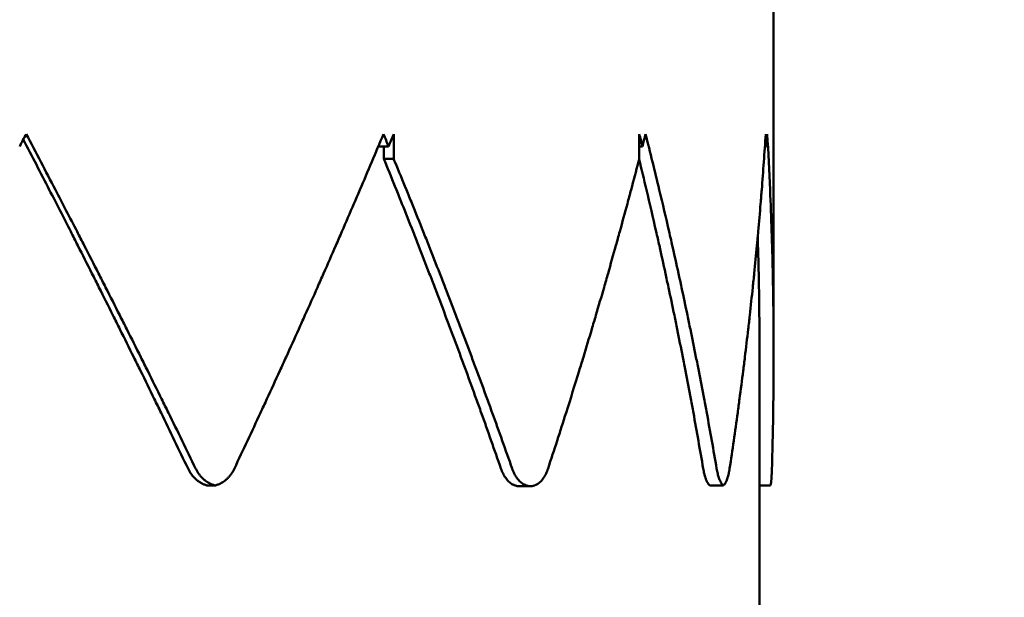
# Model space of a CAD drawing. Units: millimetres. Extents: x 5 to 292, y 5 to 155.
# Drawn here: x 104 to 118, y 80 to 88 of the extents above; entities that cross this region are included whole.
import ezdxf

# ---------------------------------------------------------------- set-up
doc = ezdxf.new("R2010")
doc.units = ezdxf.units.MM
doc.layers.get('0').update_dxf_attribs({"color": 3})
doc.layers.add('외형선(ISO)', color=7, linetype='Continuous', lineweight=50)
doc.layers.add('치수(ISO)', color=1, linetype='Continuous', lineweight=25)
doc.styles.add('주 텍스트 (ISO)', font='NanumGothic.ttf')
doc.dimstyles.new('기본값 (ISO)', dxfattribs={"dimtxt": 4, "dimasz": 1, "dimexe": 2, "dimexo": 1, "dimgap": 0.5, "dimtad": 1, "dimrnd": 1e-08, "dimdsep": 46, "dimtxsty": '주 텍스트 (ISO)', "dimblk": 'Filled-1', "dimcen": 0.09, "dimdle": 10, "dimclrd": 7, "dimclre": 7, "dimclrt": 7, "dimazin": 2, "dimtfac": 0.625, "dimtmove": 0, "dimatfit": 3, "dimldrblk": 'Filled-1', "dimfxl": 1, "dimtolj": 1, "dimlwd": -1, "dimlwe": -1, "dimarcsym": 0})

# ---------------------------------------------------------------- blocks, each defined once
blk = doc.blocks.new('Filled-1')
at = {"color": 0}
for p, q in [((0, 0), (-1, 0.5)), ((-1, 0.5), (-1, -0.5)), ((-1, 0), (0, 0)), ((-1, -0.5), (0, 0))]:
    blk.add_line(p, q, dxfattribs=at)
at = {"color": 0, "flags": 128}
blk.add_lwpolyline([(-1, -0.5), (0, 0), (-1, 0.5), (-1, -0.5)], dxfattribs=at)
at = {"color": 0}
blk.add_solid([(-1, -0.5), (0, 0), (-1, 0.5), (-1, -0.5)], dxfattribs=at)
blk = doc.blocks.new('*D8')
at = {"layer": 'Defpoints', "color": 0}
for p in [(112.062, 90.074), (130.062, 90.074), (112.688, 72.074)]:
    blk.add_point(p, dxfattribs=at)
at = {"layer": '치수(ISO)', "color": 7}
for p, q in [((113.062, 90.074), (132.062, 90.074)), ((130.062, 73.074), (130.062, 89.074)), ((113.688, 72.074), (132.062, 72.074))]:
    blk.add_line(p, q, dxfattribs=at)
for p, rotation in [((130.062, 90.074), 90), ((130.062, 72.074), 270)]:
    blk.add_blockref('Filled-1', p, dxfattribs=dict(at, rotation=rotation))
at = {"layer": '치수(ISO)', "color": 7, "insert": (127.385, 81.074), "char_height": 4, "attachment_point": 5, "rotation": 90, "style": '주 텍스트 (ISO)'}
blk.add_mtext('\\A1;18', dxfattribs=at)

msp = doc.modelspace()

# ---------------------------------------------------------------- linework, layer by layer
at = {"layer": '외형선(ISO)'}
for p, q in [((114.812, 83.442), (114.812, 89.074)), ((109.419, 86.574), (109.419, 86.223)), ((112.904, 86.223), (112.904, 86.574)), ((114.612, 77.082), (114.612, 83.442)), ((111.36, 81.574), (111.198, 81.574))]:
    msp.add_line(p, q, dxfattribs=at)
for points in [[(104.111, 86.398), (104.141, 86.457), (104.172, 86.516), (104.203, 86.574)], [(109.274, 86.574), (109.298, 86.516), (109.322, 86.457), (109.347, 86.398)], [(109.347, 86.398), (109.371, 86.457), (109.395, 86.516), (109.419, 86.574)], [(112.904, 86.574), (112.92, 86.516), (112.935, 86.457), (112.95, 86.398)], [(112.95, 86.398), (112.965, 86.457), (112.979, 86.516), (112.994, 86.574)], [(114.7, 86.574), (114.704, 86.516), (114.707, 86.457), (114.711, 86.398)], [(114.711, 86.398), (114.714, 86.457), (114.718, 86.516), (114.721, 86.574)], [(109.207, 86.398), (109.206, 86.401), (109.205, 86.404), (109.204, 86.407)], [(109.279, 86.223), (109.279, 86.281), (109.279, 86.34), (109.279, 86.398)], [(112.904, 86.398), (112.919, 86.398), (112.935, 86.398), (112.95, 86.398)], [(114.688, 86.398), (114.696, 86.398), (114.703, 86.398), (114.711, 86.398)]]:
    msp.add_open_spline(points, degree=3, dxfattribs=at)
for points, knots in [([(104.203, 86.574), (104.342, 86.31), (104.48, 86.046), (104.618, 85.782), (104.721, 85.585), (104.823, 85.387), (104.925, 85.189), (104.959, 85.123), (104.993, 85.057), (105.027, 84.991), (105.095, 84.859), (105.162, 84.727), (105.23, 84.595), (105.263, 84.529), (105.297, 84.463), (105.33, 84.397), (105.397, 84.265), (105.464, 84.133), (105.531, 84.001), (105.564, 83.935), (105.598, 83.869), (105.631, 83.803), (105.697, 83.671), (105.763, 83.539), (105.829, 83.407), (105.862, 83.342), (105.895, 83.276), (105.928, 83.21), (105.994, 83.078), (106.059, 82.946), (106.124, 82.814), (106.157, 82.748), (106.189, 82.682), (106.222, 82.616), (106.287, 82.484), (106.352, 82.352), (106.416, 82.22), (106.48, 82.088), (106.545, 81.956), (106.608, 81.824)], [-0.5484828, -0.5484828, -0.5484828, -0.5484828, -0.457069, -0.457069, -0.457069, -0.3885086, -0.3885086, -0.3885086, -0.3656552, -0.3656552, -0.3656552, -0.3199483, -0.3199483, -0.3199483, -0.2970948, -0.2970948, -0.2970948, -0.2513879, -0.2513879, -0.2513879, -0.2285345, -0.2285345, -0.2285345, -0.1828276, -0.1828276, -0.1828276, -0.1599741, -0.1599741, -0.1599741, -0.1142672, -0.1142672, -0.1142672, -0.0914138, -0.0914138, -0.0914138, -0.0457069, -0.0457069, -0.0457069, 0, 0, 0, 0]), ([(107.158, 81.824), (107.22, 81.956), (107.282, 82.088), (107.344, 82.22), (107.406, 82.352), (107.467, 82.484), (107.529, 82.616), (107.559, 82.682), (107.59, 82.748), (107.62, 82.814), (107.681, 82.946), (107.742, 83.078), (107.802, 83.21), (107.832, 83.276), (107.862, 83.342), (107.892, 83.407), (107.952, 83.539), (108.012, 83.671), (108.072, 83.803), (108.101, 83.869), (108.131, 83.935), (108.16, 84.001), (108.22, 84.133), (108.278, 84.265), (108.337, 84.397), (108.366, 84.463), (108.395, 84.529), (108.424, 84.595), (108.483, 84.727), (108.541, 84.859), (108.598, 84.991), (108.627, 85.057), (108.656, 85.123), (108.684, 85.189), (108.742, 85.321), (108.798, 85.453), (108.855, 85.585), (108.883, 85.651), (108.912, 85.717), (108.94, 85.782), (108.996, 85.914), (109.052, 86.046), (109.108, 86.178), (109.163, 86.31), (109.219, 86.442), (109.274, 86.574)], [-0.5484828, -0.5484828, -0.5484828, -0.5484828, -0.5027759, -0.5027759, -0.5027759, -0.457069, -0.457069, -0.457069, -0.4342155, -0.4342155, -0.4342155, -0.3885086, -0.3885086, -0.3885086, -0.3656552, -0.3656552, -0.3656552, -0.3199483, -0.3199483, -0.3199483, -0.2970948, -0.2970948, -0.2970948, -0.2513879, -0.2513879, -0.2513879, -0.2285345, -0.2285345, -0.2285345, -0.1828276, -0.1828276, -0.1828276, -0.1599741, -0.1599741, -0.1599741, -0.1142672, -0.1142672, -0.1142672, -0.0914138, -0.0914138, -0.0914138, -0.0457069, -0.0457069, -0.0457069, 0, 0, 0, 0]), ([(112.994, 86.574), (113.061, 86.31), (113.126, 86.046), (113.189, 85.782), (113.237, 85.585), (113.283, 85.387), (113.328, 85.189), (113.344, 85.123), (113.359, 85.057), (113.374, 84.991), (113.403, 84.859), (113.433, 84.727), (113.462, 84.595), (113.476, 84.529), (113.491, 84.463), (113.505, 84.397), (113.533, 84.265), (113.561, 84.133), (113.589, 84.001), (113.603, 83.935), (113.616, 83.869), (113.63, 83.803), (113.657, 83.671), (113.684, 83.539), (113.71, 83.407), (113.723, 83.342), (113.736, 83.276), (113.749, 83.21), (113.775, 83.078), (113.8, 82.946), (113.825, 82.814), (113.838, 82.748), (113.85, 82.682), (113.862, 82.616), (113.887, 82.484), (113.911, 82.352), (113.934, 82.22), (113.958, 82.088), (113.981, 81.956), (114.003, 81.824)], [-0.5484828, -0.5484828, -0.5484828, -0.5484828, -0.457069, -0.457069, -0.457069, -0.3885086, -0.3885086, -0.3885086, -0.3656552, -0.3656552, -0.3656552, -0.3199483, -0.3199483, -0.3199483, -0.2970948, -0.2970948, -0.2970948, -0.2513879, -0.2513879, -0.2513879, -0.2285345, -0.2285345, -0.2285345, -0.1828276, -0.1828276, -0.1828276, -0.1599741, -0.1599741, -0.1599741, -0.1142672, -0.1142672, -0.1142672, -0.0914138, -0.0914138, -0.0914138, -0.0457069, -0.0457069, -0.0457069, 0, 0, 0, 0]), ([(114.188, 81.824), (114.208, 81.956), (114.227, 82.088), (114.246, 82.22), (114.265, 82.352), (114.284, 82.484), (114.302, 82.616), (114.311, 82.682), (114.32, 82.748), (114.328, 82.814), (114.346, 82.946), (114.363, 83.078), (114.38, 83.21), (114.388, 83.276), (114.396, 83.342), (114.404, 83.407), (114.42, 83.539), (114.436, 83.671), (114.451, 83.803), (114.459, 83.869), (114.466, 83.935), (114.474, 84.001), (114.488, 84.133), (114.502, 84.265), (114.516, 84.397), (114.523, 84.463), (114.53, 84.529), (114.536, 84.595), (114.55, 84.727), (114.563, 84.859), (114.575, 84.991), (114.581, 85.057), (114.587, 85.123), (114.593, 85.189), (114.605, 85.321), (114.616, 85.453), (114.627, 85.585), (114.633, 85.651), (114.638, 85.717), (114.643, 85.782), (114.654, 85.914), (114.663, 86.046), (114.673, 86.178), (114.682, 86.31), (114.691, 86.442), (114.7, 86.574)], [-0.5484828, -0.5484828, -0.5484828, -0.5484828, -0.5027759, -0.5027759, -0.5027759, -0.457069, -0.457069, -0.457069, -0.4342155, -0.4342155, -0.4342155, -0.3885086, -0.3885086, -0.3885086, -0.3656552, -0.3656552, -0.3656552, -0.3199483, -0.3199483, -0.3199483, -0.2970948, -0.2970948, -0.2970948, -0.2513879, -0.2513879, -0.2513879, -0.2285345, -0.2285345, -0.2285345, -0.1828276, -0.1828276, -0.1828276, -0.1599741, -0.1599741, -0.1599741, -0.1142672, -0.1142672, -0.1142672, -0.0914138, -0.0914138, -0.0914138, -0.0457069, -0.0457069, -0.0457069, 0, 0, 0, 0]), ([(114.721, 86.574), (114.737, 86.31), (114.75, 86.046), (114.761, 85.782), (114.77, 85.585), (114.777, 85.387), (114.784, 85.189), (114.786, 85.123), (114.788, 85.057), (114.79, 84.991), (114.794, 84.859), (114.797, 84.727), (114.8, 84.595), (114.801, 84.529), (114.803, 84.463), (114.804, 84.397), (114.806, 84.265), (114.808, 84.133), (114.809, 84.001), (114.81, 83.935), (114.81, 83.869), (114.811, 83.803), (114.812, 83.671), (114.812, 83.539), (114.812, 83.407), (114.812, 83.342), (114.812, 83.276), (114.812, 83.21), (114.811, 83.078), (114.81, 82.946), (114.808, 82.814), (114.808, 82.748), (114.807, 82.682), (114.806, 82.616), (114.804, 82.484), (114.801, 82.352), (114.798, 82.22), (114.795, 82.088), (114.792, 81.956), (114.788, 81.824)], [-0.5484828, -0.5484828, -0.5484828, -0.5484828, -0.457069, -0.457069, -0.457069, -0.3885086, -0.3885086, -0.3885086, -0.3656552, -0.3656552, -0.3656552, -0.3199483, -0.3199483, -0.3199483, -0.2970948, -0.2970948, -0.2970948, -0.2513879, -0.2513879, -0.2513879, -0.2285345, -0.2285345, -0.2285345, -0.1828276, -0.1828276, -0.1828276, -0.1599741, -0.1599741, -0.1599741, -0.1142672, -0.1142672, -0.1142672, -0.0914138, -0.0914138, -0.0914138, -0.0457069, -0.0457069, -0.0457069, 0, 0, 0, 0]), ([(106.5, 81.824), (106.436, 81.956), (106.373, 82.088), (106.309, 82.22), (106.246, 82.352), (106.182, 82.484), (106.117, 82.616), (106.085, 82.682), (106.053, 82.748), (106.021, 82.814), (105.956, 82.946), (105.892, 83.078), (105.827, 83.21), (105.794, 83.276), (105.762, 83.342), (105.729, 83.407), (105.664, 83.539), (105.598, 83.671), (105.533, 83.803), (105.5, 83.869), (105.467, 83.935), (105.434, 84.001), (105.368, 84.133), (105.302, 84.265), (105.236, 84.397), (105.203, 84.463), (105.169, 84.529), (105.136, 84.595), (105.069, 84.727), (105.003, 84.859), (104.936, 84.991), (104.902, 85.057), (104.868, 85.123), (104.835, 85.189), (104.734, 85.387), (104.633, 85.585), (104.531, 85.782), (104.409, 86.02), (104.286, 86.258), (104.162, 86.496)], [0, 0, 0, 0, 0.0457069, 0.0457069, 0.0457069, 0.0914138, 0.0914138, 0.0914138, 0.1142672, 0.1142672, 0.1142672, 0.1599741, 0.1599741, 0.1599741, 0.1828276, 0.1828276, 0.1828276, 0.2285345, 0.2285345, 0.2285345, 0.2513879, 0.2513879, 0.2513879, 0.2970948, 0.2970948, 0.2970948, 0.3199483, 0.3199483, 0.3199483, 0.3656552, 0.3656552, 0.3656552, 0.3885086, 0.3885086, 0.3885086, 0.457069, 0.457069, 0.457069, 0.5394258, 0.5394258, 0.5394258, 0.5394258]), ([(109.347, 86.398), (109.323, 86.398), (109.3, 86.398), (109.254, 86.398), (109.231, 86.398), (109.207, 86.398)], [0, 0, 0, 0, 0.01, 0.01, 0.02, 0.02, 0.02, 0.02]), ([(109.279, 86.223), (109.303, 86.223), (109.326, 86.223), (109.373, 86.223), (109.396, 86.223), (109.419, 86.223)], [0, 0, 0, 0, 0.01, 0.01, 0.02, 0.02, 0.02, 0.02]), ([(110.942, 81.824), (110.896, 81.956), (110.85, 82.088), (110.803, 82.22), (110.757, 82.352), (110.71, 82.484), (110.662, 82.616), (110.639, 82.682), (110.615, 82.748), (110.591, 82.814), (110.543, 82.946), (110.495, 83.078), (110.447, 83.21), (110.423, 83.276), (110.398, 83.342), (110.374, 83.407), (110.325, 83.539), (110.276, 83.671), (110.227, 83.803), (110.202, 83.869), (110.177, 83.935), (110.152, 84.001), (110.102, 84.133), (110.052, 84.265), (110.001, 84.397), (109.976, 84.463), (109.951, 84.529), (109.925, 84.595), (109.874, 84.727), (109.823, 84.859), (109.771, 84.991), (109.745, 85.057), (109.72, 85.123), (109.694, 85.189), (109.642, 85.321), (109.589, 85.453), (109.537, 85.585), (109.51, 85.651), (109.484, 85.717), (109.457, 85.782), (109.404, 85.914), (109.351, 86.046), (109.297, 86.178), (109.291, 86.193), (109.285, 86.208), (109.279, 86.223)], [0, 0, 0, 0, 0.0457069, 0.0457069, 0.0457069, 0.0914138, 0.0914138, 0.0914138, 0.1142672, 0.1142672, 0.1142672, 0.1599741, 0.1599741, 0.1599741, 0.1828276, 0.1828276, 0.1828276, 0.2285345, 0.2285345, 0.2285345, 0.2513879, 0.2513879, 0.2513879, 0.2970948, 0.2970948, 0.2970948, 0.3199483, 0.3199483, 0.3199483, 0.3656552, 0.3656552, 0.3656552, 0.3885086, 0.3885086, 0.3885086, 0.4342155, 0.4342155, 0.4342155, 0.457069, 0.457069, 0.457069, 0.5027759, 0.5027759, 0.5027759, 0.5078822, 0.5078822, 0.5078822, 0.5078822]), ([(109.419, 86.223), (109.425, 86.208), (109.431, 86.193), (109.437, 86.178), (109.492, 86.046), (109.546, 85.914), (109.599, 85.782), (109.626, 85.717), (109.653, 85.651), (109.68, 85.585), (109.733, 85.453), (109.786, 85.321), (109.838, 85.189), (109.865, 85.123), (109.891, 85.057), (109.917, 84.991), (109.969, 84.859), (110.021, 84.727), (110.072, 84.595), (110.098, 84.529), (110.124, 84.463), (110.149, 84.397), (110.201, 84.265), (110.251, 84.133), (110.302, 84.001), (110.327, 83.935), (110.352, 83.869), (110.377, 83.803), (110.427, 83.671), (110.477, 83.539), (110.526, 83.407), (110.551, 83.342), (110.576, 83.276), (110.6, 83.21), (110.649, 83.078), (110.698, 82.946), (110.746, 82.814), (110.77, 82.748), (110.794, 82.682), (110.818, 82.616), (110.866, 82.484), (110.913, 82.352), (110.96, 82.22), (111.007, 82.088), (111.054, 81.956), (111.101, 81.824)], [-0.5078822, -0.5078822, -0.5078822, -0.5078822, -0.5027759, -0.5027759, -0.5027759, -0.457069, -0.457069, -0.457069, -0.4342155, -0.4342155, -0.4342155, -0.3885086, -0.3885086, -0.3885086, -0.3656552, -0.3656552, -0.3656552, -0.3199483, -0.3199483, -0.3199483, -0.2970948, -0.2970948, -0.2970948, -0.2513879, -0.2513879, -0.2513879, -0.2285345, -0.2285345, -0.2285345, -0.1828276, -0.1828276, -0.1828276, -0.1599741, -0.1599741, -0.1599741, -0.1142672, -0.1142672, -0.1142672, -0.0914138, -0.0914138, -0.0914138, -0.0457069, -0.0457069, -0.0457069, 0, 0, 0, 0]), ([(111.61, 81.824), (111.697, 82.088), (111.782, 82.352), (111.866, 82.616), (111.929, 82.814), (111.99, 83.012), (112.051, 83.21), (112.071, 83.276), (112.092, 83.342), (112.112, 83.407), (112.152, 83.539), (112.191, 83.671), (112.231, 83.803), (112.25, 83.869), (112.27, 83.935), (112.289, 84.001), (112.328, 84.133), (112.367, 84.265), (112.405, 84.397), (112.424, 84.463), (112.443, 84.529), (112.462, 84.595), (112.499, 84.727), (112.536, 84.859), (112.573, 84.991), (112.592, 85.057), (112.61, 85.123), (112.628, 85.189), (112.665, 85.321), (112.7, 85.453), (112.736, 85.585), (112.754, 85.651), (112.771, 85.717), (112.789, 85.782), (112.824, 85.914), (112.859, 86.046), (112.893, 86.178), (112.897, 86.193), (112.901, 86.208), (112.904, 86.223)], [-0.5484828, -0.5484828, -0.5484828, -0.5484828, -0.457069, -0.457069, -0.457069, -0.3885086, -0.3885086, -0.3885086, -0.3656552, -0.3656552, -0.3656552, -0.3199483, -0.3199483, -0.3199483, -0.2970948, -0.2970948, -0.2970948, -0.2513879, -0.2513879, -0.2513879, -0.2285345, -0.2285345, -0.2285345, -0.1828276, -0.1828276, -0.1828276, -0.1599741, -0.1599741, -0.1599741, -0.1142672, -0.1142672, -0.1142672, -0.0914138, -0.0914138, -0.0914138, -0.0457069, -0.0457069, -0.0457069, -0.0406006, -0.0406006, -0.0406006, -0.0406006]), ([(113.812, 81.824), (113.79, 81.956), (113.767, 82.088), (113.744, 82.22), (113.721, 82.352), (113.697, 82.484), (113.673, 82.616), (113.661, 82.682), (113.648, 82.748), (113.636, 82.814), (113.612, 82.946), (113.587, 83.078), (113.561, 83.21), (113.548, 83.276), (113.535, 83.342), (113.522, 83.407), (113.496, 83.539), (113.47, 83.671), (113.443, 83.803), (113.43, 83.869), (113.416, 83.935), (113.403, 84.001), (113.375, 84.133), (113.348, 84.265), (113.319, 84.397), (113.305, 84.463), (113.291, 84.529), (113.277, 84.595), (113.248, 84.727), (113.219, 84.859), (113.19, 84.991), (113.175, 85.057), (113.16, 85.123), (113.145, 85.189), (113.1, 85.387), (113.054, 85.585), (113.007, 85.782), (112.973, 85.927), (112.938, 86.072), (112.903, 86.217)], [0, 0, 0, 0, 0.0457069, 0.0457069, 0.0457069, 0.0914138, 0.0914138, 0.0914138, 0.1142672, 0.1142672, 0.1142672, 0.1599741, 0.1599741, 0.1599741, 0.1828276, 0.1828276, 0.1828276, 0.2285345, 0.2285345, 0.2285345, 0.2513879, 0.2513879, 0.2513879, 0.2970948, 0.2970948, 0.2970948, 0.3199483, 0.3199483, 0.3199483, 0.3656552, 0.3656552, 0.3656552, 0.3885086, 0.3885086, 0.3885086, 0.457069, 0.457069, 0.457069, 0.5071979, 0.5071979, 0.5071979, 0.5071979]), ([(114.612, 83.442), (114.612, 83.562), (114.612, 83.683), (114.611, 83.803), (114.61, 83.869), (114.61, 83.935), (114.609, 84.001), (114.608, 84.133), (114.606, 84.265), (114.604, 84.397), (114.603, 84.463), (114.601, 84.529), (114.6, 84.595), (114.597, 84.727), (114.594, 84.859), (114.59, 84.991), (114.589, 85.033), (114.588, 85.074), (114.586, 85.116)], [0.1867938, 0.1867938, 0.1867938, 0.1867938, 0.2285345, 0.2285345, 0.2285345, 0.2513879, 0.2513879, 0.2513879, 0.2970948, 0.2970948, 0.2970948, 0.3199483, 0.3199483, 0.3199483, 0.3656552, 0.3656552, 0.3656552, 0.3801278, 0.3801278, 0.3801278, 0.3801278]), ([(106.773, 81.585), (106.771, 81.585), (106.769, 81.586), (106.767, 81.586), (106.756, 81.589), (106.744, 81.593), (106.733, 81.597), (106.727, 81.599), (106.722, 81.602), (106.716, 81.604), (106.705, 81.609), (106.694, 81.615), (106.683, 81.621), (106.677, 81.624), (106.672, 81.627), (106.667, 81.631), (106.656, 81.637), (106.646, 81.645), (106.636, 81.652), (106.631, 81.656), (106.626, 81.66), (106.621, 81.665), (106.611, 81.673), (106.601, 81.682), (106.592, 81.691), (106.587, 81.696), (106.583, 81.701), (106.578, 81.706), (106.57, 81.715), (106.561, 81.726), (106.553, 81.736), (106.549, 81.742), (106.545, 81.747), (106.541, 81.753), (106.533, 81.764), (106.526, 81.775), (106.519, 81.787), (106.512, 81.799), (106.506, 81.812), (106.5, 81.824)], [2.2988188, 2.2988188, 2.2988188, 2.2988188, 2.3125613, 2.3125613, 2.3125613, 2.3998277, 2.3998277, 2.3998277, 2.443461, 2.443461, 2.443461, 2.5307274, 2.5307274, 2.5307274, 2.5743606, 2.5743606, 2.5743606, 2.6616271, 2.6616271, 2.6616271, 2.7052603, 2.7052603, 2.7052603, 2.7925268, 2.7925268, 2.7925268, 2.83616, 2.83616, 2.83616, 2.9234265, 2.9234265, 2.9234265, 2.9670597, 2.9670597, 2.9670597, 3.0543262, 3.0543262, 3.0543262, 3.1415927, 3.1415927, 3.1415927, 3.1415927]), ([(106.608, 81.824), (106.615, 81.812), (106.621, 81.799), (106.628, 81.787), (106.635, 81.775), (106.643, 81.764), (106.65, 81.753), (106.654, 81.747), (106.658, 81.742), (106.662, 81.736), (106.671, 81.726), (106.679, 81.715), (106.688, 81.706), (106.693, 81.701), (106.697, 81.696), (106.702, 81.691), (106.711, 81.682), (106.721, 81.673), (106.731, 81.665), (106.736, 81.66), (106.741, 81.656), (106.746, 81.652), (106.756, 81.645), (106.767, 81.637), (106.777, 81.631), (106.783, 81.627), (106.788, 81.624), (106.794, 81.621), (106.805, 81.615), (106.816, 81.609), (106.827, 81.604), (106.833, 81.602), (106.839, 81.599), (106.844, 81.597), (106.856, 81.593), (106.868, 81.589), (106.879, 81.586), (106.881, 81.586), (106.883, 81.585), (106.885, 81.585)], [-3.1415927, -3.1415927, -3.1415927, -3.1415927, -3.0543262, -3.0543262, -3.0543262, -2.9670597, -2.9670597, -2.9670597, -2.9234265, -2.9234265, -2.9234265, -2.83616, -2.83616, -2.83616, -2.7925268, -2.7925268, -2.7925268, -2.7052603, -2.7052603, -2.7052603, -2.6616271, -2.6616271, -2.6616271, -2.5743606, -2.5743606, -2.5743606, -2.5307274, -2.5307274, -2.5307274, -2.443461, -2.443461, -2.443461, -2.3998277, -2.3998277, -2.3998277, -2.3125613, -2.3125613, -2.3125613, -2.2988188, -2.2988188, -2.2988188, -2.2988188]), ([(106.885, 81.585), (106.887, 81.585), (106.889, 81.586), (106.89, 81.586), (106.902, 81.589), (106.914, 81.593), (106.925, 81.597), (106.931, 81.599), (106.937, 81.602), (106.942, 81.604), (106.954, 81.609), (106.965, 81.615), (106.976, 81.621), (106.981, 81.624), (106.987, 81.627), (106.992, 81.631), (107.003, 81.637), (107.013, 81.645), (107.023, 81.652), (107.028, 81.656), (107.033, 81.66), (107.038, 81.665), (107.048, 81.673), (107.057, 81.682), (107.066, 81.691), (107.071, 81.696), (107.075, 81.701), (107.08, 81.706), (107.089, 81.715), (107.097, 81.726), (107.105, 81.736), (107.109, 81.742), (107.113, 81.747), (107.117, 81.753), (107.125, 81.764), (107.132, 81.775), (107.139, 81.787), (107.146, 81.799), (107.152, 81.812), (107.158, 81.824)], [-1.8899714, -1.8899714, -1.8899714, -1.8899714, -1.8762289, -1.8762289, -1.8762289, -1.7889625, -1.7889625, -1.7889625, -1.7453293, -1.7453293, -1.7453293, -1.6580628, -1.6580628, -1.6580628, -1.6144296, -1.6144296, -1.6144296, -1.5271631, -1.5271631, -1.5271631, -1.4835299, -1.4835299, -1.4835299, -1.3962634, -1.3962634, -1.3962634, -1.3526302, -1.3526302, -1.3526302, -1.2653637, -1.2653637, -1.2653637, -1.2217305, -1.2217305, -1.2217305, -1.134464, -1.134464, -1.134464, -1.0471976, -1.0471976, -1.0471976, -1.0471976]), ([(111.198, 81.574), (111.194, 81.574), (111.19, 81.574), (111.185, 81.575), (111.181, 81.575), (111.177, 81.575), (111.173, 81.576), (111.164, 81.577), (111.156, 81.579), (111.147, 81.582), (111.143, 81.583), (111.139, 81.584), (111.135, 81.586), (111.126, 81.589), (111.118, 81.593), (111.11, 81.597), (111.106, 81.599), (111.102, 81.602), (111.098, 81.604), (111.09, 81.609), (111.082, 81.615), (111.074, 81.621), (111.07, 81.624), (111.066, 81.627), (111.062, 81.631), (111.055, 81.637), (111.047, 81.645), (111.04, 81.652), (111.036, 81.656), (111.033, 81.66), (111.029, 81.665), (111.022, 81.673), (111.015, 81.682), (111.009, 81.691), (111.005, 81.696), (111.002, 81.701), (110.999, 81.706), (110.992, 81.715), (110.986, 81.726), (110.98, 81.736), (110.977, 81.742), (110.975, 81.747), (110.972, 81.753), (110.966, 81.764), (110.961, 81.775), (110.956, 81.787), (110.951, 81.799), (110.946, 81.812), (110.942, 81.824)], [2.094395, 2.094395, 2.094395, 2.094395, 2.138028, 2.138028, 2.138028, 2.181662, 2.181662, 2.181662, 2.268928, 2.268928, 2.268928, 2.312561, 2.312561, 2.312561, 2.399828, 2.399828, 2.399828, 2.443461, 2.443461, 2.443461, 2.530727, 2.530727, 2.530727, 2.574361, 2.574361, 2.574361, 2.661627, 2.661627, 2.661627, 2.70526, 2.70526, 2.70526, 2.792527, 2.792527, 2.792527, 2.83616, 2.83616, 2.83616, 2.923426, 2.923426, 2.923426, 2.96706, 2.96706, 2.96706, 3.054326, 3.054326, 3.054326, 3.141593, 3.141593, 3.141593, 3.141593]), ([(111.101, 81.824), (111.105, 81.812), (111.11, 81.799), (111.115, 81.787), (111.12, 81.775), (111.125, 81.764), (111.131, 81.753), (111.134, 81.747), (111.137, 81.742), (111.14, 81.736), (111.146, 81.726), (111.152, 81.715), (111.158, 81.706), (111.161, 81.701), (111.165, 81.696), (111.168, 81.691), (111.175, 81.682), (111.182, 81.673), (111.189, 81.665), (111.193, 81.66), (111.196, 81.656), (111.2, 81.652), (111.207, 81.645), (111.215, 81.637), (111.223, 81.631), (111.226, 81.627), (111.23, 81.624), (111.234, 81.621), (111.242, 81.615), (111.25, 81.609), (111.258, 81.604), (111.262, 81.602), (111.267, 81.599), (111.271, 81.597), (111.279, 81.593), (111.287, 81.589), (111.296, 81.586), (111.3, 81.584), (111.304, 81.583), (111.308, 81.582), (111.317, 81.579), (111.325, 81.577), (111.334, 81.576), (111.338, 81.575), (111.343, 81.575), (111.347, 81.575), (111.355, 81.574), (111.364, 81.574), (111.373, 81.575), (111.377, 81.575), (111.381, 81.575), (111.385, 81.576), (111.394, 81.577), (111.402, 81.579), (111.411, 81.582), (111.415, 81.583), (111.419, 81.584), (111.423, 81.586), (111.431, 81.589), (111.44, 81.593), (111.448, 81.597), (111.452, 81.599), (111.456, 81.602), (111.46, 81.604), (111.468, 81.609), (111.476, 81.615), (111.483, 81.621), (111.487, 81.624), (111.491, 81.627), (111.494, 81.631), (111.502, 81.637), (111.509, 81.645), (111.516, 81.652), (111.52, 81.656), (111.523, 81.66), (111.527, 81.665), (111.534, 81.673), (111.54, 81.682), (111.547, 81.691), (111.55, 81.696), (111.553, 81.701), (111.556, 81.706), (111.562, 81.715), (111.568, 81.726), (111.574, 81.736), (111.577, 81.742), (111.579, 81.747), (111.582, 81.753), (111.587, 81.764), (111.592, 81.775), (111.597, 81.787), (111.602, 81.799), (111.606, 81.812), (111.61, 81.824)], [-3.141593, -3.141593, -3.141593, -3.141593, -3.054326, -3.054326, -3.054326, -2.96706, -2.96706, -2.96706, -2.923426, -2.923426, -2.923426, -2.83616, -2.83616, -2.83616, -2.792527, -2.792527, -2.792527, -2.70526, -2.70526, -2.70526, -2.661627, -2.661627, -2.661627, -2.574361, -2.574361, -2.574361, -2.530727, -2.530727, -2.530727, -2.443461, -2.443461, -2.443461, -2.399828, -2.399828, -2.399828, -2.312561, -2.312561, -2.312561, -2.268928, -2.268928, -2.268928, -2.181662, -2.181662, -2.181662, -2.138028, -2.138028, -2.138028, -2.050762, -2.050762, -2.050762, -2.007129, -2.007129, -2.007129, -1.919862, -1.919862, -1.919862, -1.876229, -1.876229, -1.876229, -1.788962, -1.788962, -1.788962, -1.745329, -1.745329, -1.745329, -1.658063, -1.658063, -1.658063, -1.61443, -1.61443, -1.61443, -1.527163, -1.527163, -1.527163, -1.48353, -1.48353, -1.48353, -1.396263, -1.396263, -1.396263, -1.35263, -1.35263, -1.35263, -1.265364, -1.265364, -1.265364, -1.22173, -1.22173, -1.22173, -1.134464, -1.134464, -1.134464, -1.047198, -1.047198, -1.047198, -1.047198]), ([(113.906, 81.585), (113.906, 81.585), (113.905, 81.586), (113.905, 81.586), (113.901, 81.589), (113.897, 81.593), (113.893, 81.597), (113.891, 81.599), (113.889, 81.602), (113.887, 81.604), (113.883, 81.609), (113.88, 81.615), (113.876, 81.621), (113.874, 81.624), (113.872, 81.627), (113.87, 81.631), (113.867, 81.637), (113.863, 81.645), (113.86, 81.652), (113.858, 81.656), (113.856, 81.66), (113.854, 81.665), (113.851, 81.673), (113.848, 81.682), (113.845, 81.691), (113.843, 81.696), (113.841, 81.701), (113.84, 81.706), (113.837, 81.715), (113.834, 81.726), (113.831, 81.736), (113.83, 81.742), (113.828, 81.747), (113.827, 81.753), (113.824, 81.764), (113.821, 81.775), (113.819, 81.787), (113.817, 81.799), (113.814, 81.812), (113.812, 81.824)], [2.2988188, 2.2988188, 2.2988188, 2.2988188, 2.3125613, 2.3125613, 2.3125613, 2.3998277, 2.3998277, 2.3998277, 2.443461, 2.443461, 2.443461, 2.5307274, 2.5307274, 2.5307274, 2.5743606, 2.5743606, 2.5743606, 2.6616271, 2.6616271, 2.6616271, 2.7052603, 2.7052603, 2.7052603, 2.7925268, 2.7925268, 2.7925268, 2.83616, 2.83616, 2.83616, 2.9234265, 2.9234265, 2.9234265, 2.9670597, 2.9670597, 2.9670597, 3.0543262, 3.0543262, 3.0543262, 3.1415927, 3.1415927, 3.1415927, 3.1415927]), ([(114.003, 81.824), (114.005, 81.812), (114.008, 81.799), (114.01, 81.787), (114.013, 81.775), (114.015, 81.764), (114.018, 81.753), (114.019, 81.747), (114.021, 81.742), (114.022, 81.736), (114.025, 81.726), (114.028, 81.715), (114.031, 81.706), (114.033, 81.701), (114.034, 81.696), (114.036, 81.691), (114.039, 81.682), (114.043, 81.673), (114.046, 81.665), (114.048, 81.66), (114.049, 81.656), (114.051, 81.652), (114.055, 81.645), (114.058, 81.637), (114.062, 81.631), (114.064, 81.627), (114.066, 81.624), (114.068, 81.621), (114.071, 81.615), (114.075, 81.609), (114.079, 81.604), (114.081, 81.602), (114.083, 81.599), (114.085, 81.597), (114.089, 81.593), (114.093, 81.589), (114.097, 81.586), (114.097, 81.586), (114.098, 81.585), (114.099, 81.585)], [-3.1415927, -3.1415927, -3.1415927, -3.1415927, -3.0543262, -3.0543262, -3.0543262, -2.9670597, -2.9670597, -2.9670597, -2.9234265, -2.9234265, -2.9234265, -2.83616, -2.83616, -2.83616, -2.7925268, -2.7925268, -2.7925268, -2.7052603, -2.7052603, -2.7052603, -2.6616271, -2.6616271, -2.6616271, -2.5743606, -2.5743606, -2.5743606, -2.5307274, -2.5307274, -2.5307274, -2.443461, -2.443461, -2.443461, -2.3998277, -2.3998277, -2.3998277, -2.3125613, -2.3125613, -2.3125613, -2.2988188, -2.2988188, -2.2988188, -2.2988188]), ([(114.099, 81.585), (114.099, 81.585), (114.1, 81.586), (114.1, 81.586), (114.104, 81.589), (114.108, 81.593), (114.112, 81.597), (114.114, 81.599), (114.116, 81.602), (114.118, 81.604), (114.122, 81.609), (114.125, 81.615), (114.129, 81.621), (114.131, 81.624), (114.132, 81.627), (114.134, 81.631), (114.138, 81.637), (114.141, 81.645), (114.144, 81.652), (114.146, 81.656), (114.148, 81.66), (114.149, 81.665), (114.152, 81.673), (114.156, 81.682), (114.159, 81.691), (114.16, 81.696), (114.161, 81.701), (114.163, 81.706), (114.166, 81.715), (114.168, 81.726), (114.171, 81.736), (114.172, 81.742), (114.174, 81.747), (114.175, 81.753), (114.177, 81.764), (114.18, 81.775), (114.182, 81.787), (114.184, 81.799), (114.186, 81.812), (114.188, 81.824)], [-1.8899714, -1.8899714, -1.8899714, -1.8899714, -1.8762289, -1.8762289, -1.8762289, -1.7889625, -1.7889625, -1.7889625, -1.7453293, -1.7453293, -1.7453293, -1.6580628, -1.6580628, -1.6580628, -1.6144296, -1.6144296, -1.6144296, -1.5271631, -1.5271631, -1.5271631, -1.4835299, -1.4835299, -1.4835299, -1.3962634, -1.3962634, -1.3962634, -1.3526302, -1.3526302, -1.3526302, -1.2653637, -1.2653637, -1.2653637, -1.2217305, -1.2217305, -1.2217305, -1.134464, -1.134464, -1.134464, -1.0471976, -1.0471976, -1.0471976, -1.0471976]), ([(114.788, 81.824), (114.788, 81.812), (114.787, 81.799), (114.787, 81.787), (114.786, 81.775), (114.786, 81.764), (114.785, 81.753), (114.785, 81.747), (114.785, 81.742), (114.784, 81.736), (114.784, 81.726), (114.783, 81.715), (114.783, 81.706), (114.782, 81.701), (114.782, 81.696), (114.782, 81.691), (114.781, 81.682), (114.78, 81.673), (114.78, 81.665), (114.779, 81.66), (114.779, 81.656), (114.779, 81.652), (114.778, 81.645), (114.777, 81.637), (114.776, 81.631), (114.776, 81.627), (114.775, 81.624), (114.775, 81.621), (114.774, 81.615), (114.773, 81.609), (114.772, 81.604), (114.772, 81.602), (114.771, 81.599), (114.771, 81.597), (114.77, 81.593), (114.769, 81.589), (114.768, 81.586), (114.768, 81.586), (114.768, 81.585), (114.768, 81.585)], [-3.1415927, -3.1415927, -3.1415927, -3.1415927, -3.0543262, -3.0543262, -3.0543262, -2.9670597, -2.9670597, -2.9670597, -2.9234265, -2.9234265, -2.9234265, -2.83616, -2.83616, -2.83616, -2.7925268, -2.7925268, -2.7925268, -2.7052603, -2.7052603, -2.7052603, -2.6616271, -2.6616271, -2.6616271, -2.5743606, -2.5743606, -2.5743606, -2.5307274, -2.5307274, -2.5307274, -2.443461, -2.443461, -2.443461, -2.3998277, -2.3998277, -2.3998277, -2.3125613, -2.3125613, -2.3125613, -2.2988188, -2.2988188, -2.2988188, -2.2988188]), ([(106.773, 81.585), (106.792, 81.585), (106.81, 81.585), (106.848, 81.585), (106.866, 81.585), (106.885, 81.585)], [0, 0, 0, 0, 0.01, 0.01, 0.02, 0.02, 0.02, 0.02]), ([(114.099, 81.585), (114.067, 81.585), (114.035, 81.585), (113.97, 81.585), (113.938, 81.585), (113.906, 81.585)], [0, 0, 0, 0, 0.01, 0.01, 0.02, 0.02, 0.02, 0.02]), ([(114.768, 81.585), (114.734, 81.585), (114.701, 81.585), (114.649, 81.585), (114.631, 81.585), (114.612, 81.585)], [0, 0, 0, 0, 0.01, 0.01, 0.01559191, 0.01559191, 0.01559191, 0.01559191])]:
    msp.add_open_spline(points, degree=3, knots=knots, dxfattribs=at)

# ---------------------------------------------------------------- dimensions: what is measured, and where the dimension line sits
at = {"layer": '치수(ISO)', "color": 7}
dim = msp.add_linear_dim(base=(130.062, 90.074), p1=(112.688, 72.074), p2=(112.062, 90.074), angle=270, dimstyle='기본값 (ISO)', override={"dimdec": 2, "dimtp": 0, "dimtm": 0, "dimtdec": 2, "dimtofl": 0, "dimatfit": 1}, dxfattribs=at)
dim.commit()
dim.dimension.update_dxf_attribs({"geometry": '*D8', "text_midpoint": (130.062, 81.074), "dimtype": 160})

doc.saveas('drawing.dxf')
